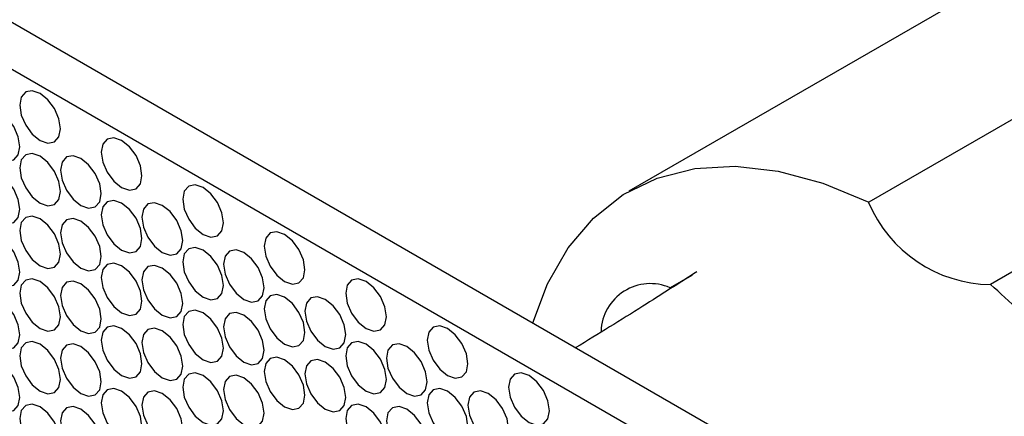
# Model space of a CAD drawing. Units: millimetres. Extents: x 10 to 410, y 10 to 287.
# Drawn here: x 323 to 338, y 89 to 95 of the extents above; entities that cross this region are included whole.
import ezdxf

# ---------------------------------------------------------------- set-up
doc = ezdxf.new("R2010")
doc.units = ezdxf.units.MM

msp = doc.modelspace()

# ---------------------------------------------------------------- linework, layer by layer
at = {"color": 7, "linetype": 'Continuous', "lineweight": 25}
for p, q in [((279.785, 119.896), (338.018, 86.279)), ((279.161, 119.536), (337.394, 85.919)), ((339.548, 96.666), (332.269, 92.464)), ((340.308, 94.815), (335.941, 92.294)), ((342.172, 93.556), (337.805, 91.035)), ((333.235, 91.178), (332.9, 90.984)), ((332.9, 90.984), (333.235, 91.178))]:
    msp.add_line(p, q, dxfattribs=at)
at = {"color": 7, "linetype": 'Continuous', "lineweight": 25, "flags": 128}
for points in [[(323.252, 93.963), (323.132, 94.004), (323.031, 93.985), (322.963, 93.907), (322.94, 93.783), (322.963, 93.631), (323.031, 93.475), (323.132, 93.339), (323.252, 93.242), (323.371, 93.201), (323.472, 93.22), (323.54, 93.298), (323.564, 93.422), (323.54, 93.574), (323.472, 93.73), (323.371, 93.866), (323.252, 93.963)], [(322.628, 93.688), (322.508, 93.729), (322.407, 93.709), (322.34, 93.632), (322.316, 93.507), (322.34, 93.356), (322.407, 93.2), (322.508, 93.063), (322.628, 92.967), (322.747, 92.926), (322.848, 92.945), (322.916, 93.023), (322.94, 93.147), (322.916, 93.299), (322.848, 93.455), (322.747, 93.591), (322.628, 93.688)], [(324.5, 93.242), (324.38, 93.284), (324.279, 93.264), (324.211, 93.186), (324.188, 93.062), (324.211, 92.911), (324.279, 92.755), (324.38, 92.618), (324.5, 92.522), (324.619, 92.48), (324.72, 92.5), (324.788, 92.578), (324.811, 92.702), (324.788, 92.854), (324.72, 93.01), (324.619, 93.146), (324.5, 93.242)], [(323.252, 93.002), (323.132, 93.044), (323.031, 93.024), (322.963, 92.946), (322.94, 92.822), (322.963, 92.67), (323.031, 92.515), (323.132, 92.378), (323.252, 92.282), (323.371, 92.24), (323.472, 92.26), (323.54, 92.338), (323.564, 92.462), (323.54, 92.613), (323.472, 92.769), (323.371, 92.906), (323.252, 93.002)], [(323.876, 92.967), (323.756, 93.009), (323.655, 92.989), (323.587, 92.911), (323.564, 92.787), (323.587, 92.636), (323.655, 92.48), (323.756, 92.343), (323.876, 92.247), (323.995, 92.205), (324.096, 92.225), (324.164, 92.303), (324.188, 92.427), (324.164, 92.578), (324.096, 92.734), (323.995, 92.871), (323.876, 92.967)], [(322.628, 92.727), (322.508, 92.768), (322.407, 92.749), (322.34, 92.671), (322.316, 92.547), (322.34, 92.395), (322.407, 92.239), (322.508, 92.103), (322.628, 92.006), (322.747, 91.965), (322.848, 91.985), (322.916, 92.062), (322.94, 92.187), (322.916, 92.338), (322.848, 92.494), (322.747, 92.631), (322.628, 92.727)], [(330.798, 90.447), (331.022, 91.044), (331.336, 91.595), (331.725, 92.053), (332.183, 92.412), (332.703, 92.666), (333.278, 92.812), (333.898, 92.848), (334.555, 92.772), (335.24, 92.586), (335.941, 92.294)], [(325.747, 92.522), (325.628, 92.564), (325.527, 92.544), (325.459, 92.466), (325.435, 92.342), (325.459, 92.19), (325.527, 92.034), (325.628, 91.898), (325.747, 91.802), (325.867, 91.76), (325.968, 91.78), (326.036, 91.858), (326.059, 91.982), (326.036, 92.133), (325.968, 92.289), (325.867, 92.426), (325.747, 92.522)], [(324.5, 92.282), (324.38, 92.323), (324.279, 92.304), (324.211, 92.226), (324.188, 92.102), (324.211, 91.95), (324.279, 91.794), (324.38, 91.658), (324.5, 91.561), (324.619, 91.52), (324.72, 91.539), (324.788, 91.617), (324.811, 91.741), (324.788, 91.893), (324.72, 92.049), (324.619, 92.185), (324.5, 92.282)], [(325.123, 92.247), (325.004, 92.288), (324.903, 92.269), (324.835, 92.191), (324.811, 92.067), (324.835, 91.915), (324.903, 91.759), (325.004, 91.623), (325.123, 91.526), (325.243, 91.485), (325.344, 91.505), (325.412, 91.582), (325.435, 91.707), (325.412, 91.858), (325.344, 92.014), (325.243, 92.151), (325.123, 92.247)], [(323.252, 92.042), (323.132, 92.083), (323.031, 92.063), (322.963, 91.986), (322.94, 91.861), (322.963, 91.71), (323.031, 91.554), (323.132, 91.417), (323.252, 91.321), (323.371, 91.28), (323.472, 91.299), (323.54, 91.377), (323.564, 91.501), (323.54, 91.653), (323.472, 91.809), (323.371, 91.945), (323.252, 92.042)], [(323.876, 92.007), (323.756, 92.048), (323.655, 92.028), (323.587, 91.951), (323.564, 91.826), (323.587, 91.675), (323.655, 91.519), (323.756, 91.382), (323.876, 91.286), (323.995, 91.245), (324.096, 91.264), (324.164, 91.342), (324.188, 91.466), (324.164, 91.618), (324.096, 91.774), (323.995, 91.91), (323.876, 92.007)], [(326.995, 91.802), (326.876, 91.843), (326.775, 91.824), (326.707, 91.746), (326.683, 91.622), (326.707, 91.47), (326.775, 91.314), (326.876, 91.178), (326.995, 91.081), (327.115, 91.04), (327.216, 91.059), (327.283, 91.137), (327.307, 91.261), (327.283, 91.413), (327.216, 91.569), (327.115, 91.705), (326.995, 91.802)], [(322.628, 91.766), (322.508, 91.808), (322.407, 91.788), (322.34, 91.71), (322.316, 91.586), (322.34, 91.435), (322.407, 91.279), (322.508, 91.142), (322.628, 91.046), (322.747, 91.004), (322.848, 91.024), (322.916, 91.102), (322.94, 91.226), (322.916, 91.378), (322.848, 91.533), (322.747, 91.67), (322.628, 91.766)], [(325.747, 91.561), (325.628, 91.603), (325.527, 91.583), (325.459, 91.505), (325.435, 91.381), (325.459, 91.23), (325.527, 91.074), (325.628, 90.937), (325.747, 90.841), (325.867, 90.799), (325.968, 90.819), (326.036, 90.897), (326.059, 91.021), (326.036, 91.173), (325.968, 91.329), (325.867, 91.465), (325.747, 91.561)], [(326.371, 91.527), (326.252, 91.568), (326.151, 91.548), (326.083, 91.471), (326.059, 91.346), (326.083, 91.195), (326.151, 91.039), (326.252, 90.902), (326.371, 90.806), (326.491, 90.765), (326.592, 90.784), (326.659, 90.862), (326.683, 90.986), (326.659, 91.138), (326.592, 91.294), (326.491, 91.43), (326.371, 91.527)], [(324.5, 91.321), (324.38, 91.363), (324.279, 91.343), (324.211, 91.265), (324.188, 91.141), (324.211, 90.989), (324.279, 90.834), (324.38, 90.697), (324.5, 90.601), (324.619, 90.559), (324.72, 90.579), (324.788, 90.657), (324.811, 90.781), (324.788, 90.932), (324.72, 91.088), (324.619, 91.225), (324.5, 91.321)], [(325.123, 91.286), (325.004, 91.328), (324.903, 91.308), (324.835, 91.23), (324.811, 91.106), (324.835, 90.955), (324.903, 90.799), (325.004, 90.662), (325.123, 90.566), (325.243, 90.524), (325.344, 90.544), (325.412, 90.622), (325.435, 90.746), (325.412, 90.897), (325.344, 91.053), (325.243, 91.19), (325.123, 91.286)], [(323.252, 91.081), (323.132, 91.122), (323.031, 91.103), (322.963, 91.025), (322.94, 90.901), (322.963, 90.749), (323.031, 90.593), (323.132, 90.457), (323.252, 90.36), (323.371, 90.319), (323.472, 90.339), (323.54, 90.416), (323.564, 90.541), (323.54, 90.692), (323.472, 90.848), (323.371, 90.985), (323.252, 91.081)], [(323.876, 91.046), (323.756, 91.087), (323.655, 91.068), (323.587, 90.99), (323.564, 90.866), (323.587, 90.714), (323.655, 90.558), (323.756, 90.422), (323.876, 90.325), (323.995, 90.284), (324.096, 90.304), (324.164, 90.381), (324.188, 90.506), (324.164, 90.657), (324.096, 90.813), (323.995, 90.95), (323.876, 91.046)], [(328.243, 91.081), (328.124, 91.123), (328.022, 91.103), (327.955, 91.025), (327.931, 90.901), (327.955, 90.75), (328.022, 90.594), (328.124, 90.457), (328.243, 90.361), (328.362, 90.319), (328.464, 90.339), (328.531, 90.417), (328.555, 90.541), (328.531, 90.693), (328.464, 90.849), (328.362, 90.985), (328.243, 91.081)], [(322.628, 90.806), (322.508, 90.847), (322.407, 90.828), (322.34, 90.75), (322.316, 90.626), (322.34, 90.474), (322.407, 90.318), (322.508, 90.182), (322.628, 90.085), (322.747, 90.044), (322.848, 90.063), (322.916, 90.141), (322.94, 90.265), (322.916, 90.417), (322.848, 90.573), (322.747, 90.709), (322.628, 90.806)], [(326.995, 90.841), (326.876, 90.883), (326.775, 90.863), (326.707, 90.785), (326.683, 90.661), (326.707, 90.509), (326.775, 90.353), (326.876, 90.217), (326.995, 90.121), (327.115, 90.079), (327.216, 90.099), (327.283, 90.177), (327.307, 90.301), (327.283, 90.452), (327.216, 90.608), (327.115, 90.745), (326.995, 90.841)], [(327.619, 90.806), (327.5, 90.848), (327.399, 90.828), (327.331, 90.75), (327.307, 90.626), (327.331, 90.474), (327.399, 90.319), (327.5, 90.182), (327.619, 90.086), (327.738, 90.044), (327.84, 90.064), (327.907, 90.142), (327.931, 90.266), (327.907, 90.417), (327.84, 90.573), (327.738, 90.71), (327.619, 90.806)], [(325.747, 90.601), (325.628, 90.642), (325.527, 90.623), (325.459, 90.545), (325.435, 90.421), (325.459, 90.269), (325.527, 90.113), (325.628, 89.977), (325.747, 89.88), (325.867, 89.839), (325.968, 89.859), (326.036, 89.936), (326.059, 90.06), (326.036, 90.212), (325.968, 90.368), (325.867, 90.504), (325.747, 90.601)], [(326.371, 90.566), (326.252, 90.607), (326.151, 90.588), (326.083, 90.51), (326.059, 90.386), (326.083, 90.234), (326.151, 90.078), (326.252, 89.942), (326.371, 89.845), (326.491, 89.804), (326.592, 89.824), (326.659, 89.901), (326.683, 90.026), (326.659, 90.177), (326.592, 90.333), (326.491, 90.47), (326.371, 90.566)], [(324.5, 90.361), (324.38, 90.402), (324.279, 90.382), (324.211, 90.305), (324.188, 90.18), (324.211, 90.029), (324.279, 89.873), (324.38, 89.736), (324.5, 89.64), (324.619, 89.599), (324.72, 89.618), (324.788, 89.696), (324.811, 89.82), (324.788, 89.972), (324.72, 90.128), (324.619, 90.264), (324.5, 90.361)], [(325.123, 90.326), (325.004, 90.367), (324.903, 90.347), (324.835, 90.27), (324.811, 90.145), (324.835, 89.994), (324.903, 89.838), (325.004, 89.701), (325.123, 89.605), (325.243, 89.564), (325.344, 89.583), (325.412, 89.661), (325.435, 89.785), (325.412, 89.937), (325.344, 90.093), (325.243, 90.229), (325.123, 90.326)], [(329.491, 90.361), (329.371, 90.403), (329.27, 90.383), (329.203, 90.305), (329.179, 90.181), (329.203, 90.029), (329.27, 89.873), (329.371, 89.737), (329.491, 89.641), (329.61, 89.599), (329.711, 89.619), (329.779, 89.697), (329.803, 89.821), (329.779, 89.972), (329.711, 90.128), (329.61, 90.265), (329.491, 90.361)], [(323.252, 90.12), (323.132, 90.162), (323.031, 90.142), (322.963, 90.064), (322.94, 89.94), (322.963, 89.789), (323.031, 89.633), (323.132, 89.496), (323.252, 89.4), (323.371, 89.358), (323.472, 89.378), (323.54, 89.456), (323.564, 89.58), (323.54, 89.731), (323.472, 89.887), (323.371, 90.024), (323.252, 90.12)], [(323.876, 90.085), (323.756, 90.127), (323.655, 90.107), (323.587, 90.029), (323.564, 89.905), (323.587, 89.754), (323.655, 89.598), (323.756, 89.461), (323.876, 89.365), (323.995, 89.323), (324.096, 89.343), (324.164, 89.421), (324.188, 89.545), (324.164, 89.697), (324.096, 89.852), (323.995, 89.989), (323.876, 90.085)], [(328.243, 90.121), (328.124, 90.162), (328.022, 90.143), (327.955, 90.065), (327.931, 89.941), (327.955, 89.789), (328.022, 89.633), (328.124, 89.497), (328.243, 89.4), (328.362, 89.359), (328.464, 89.378), (328.531, 89.456), (328.555, 89.58), (328.531, 89.732), (328.464, 89.888), (328.362, 90.024), (328.243, 90.121)], [(328.867, 90.086), (328.748, 90.127), (328.646, 90.108), (328.579, 90.03), (328.555, 89.906), (328.579, 89.754), (328.646, 89.598), (328.748, 89.462), (328.867, 89.365), (328.986, 89.324), (329.088, 89.343), (329.155, 89.421), (329.179, 89.545), (329.155, 89.697), (329.088, 89.853), (328.986, 89.989), (328.867, 90.086)], [(322.628, 89.845), (322.508, 89.887), (322.407, 89.867), (322.34, 89.789), (322.316, 89.665), (322.34, 89.513), (322.407, 89.357), (322.508, 89.221), (322.628, 89.125), (322.747, 89.083), (322.848, 89.103), (322.916, 89.181), (322.94, 89.305), (322.916, 89.456), (322.848, 89.612), (322.747, 89.749), (322.628, 89.845)], [(326.995, 89.88), (326.876, 89.922), (326.775, 89.902), (326.707, 89.824), (326.683, 89.7), (326.707, 89.549), (326.775, 89.393), (326.876, 89.256), (326.995, 89.16), (327.115, 89.118), (327.216, 89.138), (327.283, 89.216), (327.307, 89.34), (327.283, 89.492), (327.216, 89.648), (327.115, 89.784), (326.995, 89.88)], [(327.619, 89.846), (327.5, 89.887), (327.399, 89.867), (327.331, 89.79), (327.307, 89.665), (327.331, 89.514), (327.399, 89.358), (327.5, 89.221), (327.619, 89.125), (327.738, 89.084), (327.84, 89.103), (327.907, 89.181), (327.931, 89.305), (327.907, 89.457), (327.84, 89.613), (327.738, 89.749), (327.619, 89.846)], [(325.747, 89.64), (325.628, 89.682), (325.527, 89.662), (325.459, 89.584), (325.435, 89.46), (325.459, 89.308), (325.527, 89.153), (325.628, 89.016), (325.747, 88.92), (325.867, 88.878), (325.968, 88.898), (326.036, 88.976), (326.059, 89.1), (326.036, 89.251), (325.968, 89.407), (325.867, 89.544), (325.747, 89.64)], [(326.371, 89.605), (326.252, 89.647), (326.151, 89.627), (326.083, 89.549), (326.059, 89.425), (326.083, 89.274), (326.151, 89.118), (326.252, 88.981), (326.371, 88.885), (326.491, 88.843), (326.592, 88.863), (326.659, 88.941), (326.683, 89.065), (326.659, 89.216), (326.592, 89.372), (326.491, 89.509), (326.371, 89.605)], [(330.739, 89.641), (330.619, 89.682), (330.518, 89.662), (330.45, 89.585), (330.427, 89.46), (330.45, 89.309), (330.518, 89.153), (330.619, 89.017), (330.739, 88.92), (330.858, 88.879), (330.959, 88.898), (331.027, 88.976), (331.051, 89.1), (331.027, 89.252), (330.959, 89.408), (330.858, 89.544), (330.739, 89.641)], [(324.5, 89.4), (324.38, 89.441), (324.279, 89.422), (324.211, 89.344), (324.188, 89.22), (324.211, 89.068), (324.279, 88.912), (324.38, 88.776), (324.5, 88.679), (324.619, 88.638), (324.72, 88.658), (324.788, 88.735), (324.811, 88.86), (324.788, 89.011), (324.72, 89.167), (324.619, 89.304), (324.5, 89.4)], [(329.491, 89.4), (329.371, 89.442), (329.27, 89.422), (329.203, 89.344), (329.179, 89.22), (329.203, 89.069), (329.27, 88.913), (329.371, 88.776), (329.491, 88.68), (329.61, 88.638), (329.711, 88.658), (329.779, 88.736), (329.803, 88.86), (329.779, 89.012), (329.711, 89.168), (329.61, 89.304), (329.491, 89.4)], [(325.123, 89.365), (325.004, 89.406), (324.903, 89.387), (324.835, 89.309), (324.811, 89.185), (324.835, 89.033), (324.903, 88.877), (325.004, 88.741), (325.123, 88.644), (325.243, 88.603), (325.344, 88.623), (325.412, 88.7), (325.435, 88.825), (325.412, 88.976), (325.344, 89.132), (325.243, 89.269), (325.123, 89.365)], [(330.115, 89.365), (329.995, 89.407), (329.894, 89.387), (329.827, 89.309), (329.803, 89.185), (329.827, 89.034), (329.894, 88.878), (329.995, 88.741), (330.115, 88.645), (330.234, 88.603), (330.335, 88.623), (330.403, 88.701), (330.427, 88.825), (330.403, 88.977), (330.335, 89.133), (330.234, 89.269), (330.115, 89.365)], [(323.252, 89.16), (323.132, 89.201), (323.031, 89.181), (322.963, 89.104), (322.94, 88.979), (322.963, 88.828), (323.031, 88.672), (323.132, 88.535), (323.252, 88.439), (323.371, 88.398), (323.472, 88.417), (323.54, 88.495), (323.564, 88.619), (323.54, 88.771), (323.472, 88.927), (323.371, 89.063), (323.252, 89.16)], [(323.876, 89.125), (323.756, 89.166), (323.655, 89.147), (323.587, 89.069), (323.564, 88.945), (323.587, 88.793), (323.655, 88.637), (323.756, 88.501), (323.876, 88.404), (323.995, 88.363), (324.096, 88.382), (324.164, 88.46), (324.188, 88.584), (324.164, 88.736), (324.096, 88.892), (323.995, 89.028), (323.876, 89.125)], [(328.243, 89.16), (328.124, 89.202), (328.022, 89.182), (327.955, 89.104), (327.931, 88.98), (327.955, 88.828), (328.022, 88.672), (328.124, 88.536), (328.243, 88.44), (328.362, 88.398), (328.464, 88.418), (328.531, 88.496), (328.555, 88.62), (328.531, 88.771), (328.464, 88.927), (328.362, 89.064), (328.243, 89.16)], [(328.867, 89.125), (328.748, 89.167), (328.646, 89.147), (328.579, 89.069), (328.555, 88.945), (328.579, 88.793), (328.646, 88.638), (328.748, 88.501), (328.867, 88.405), (328.986, 88.363), (329.088, 88.383), (329.155, 88.461), (329.179, 88.585), (329.155, 88.736), (329.088, 88.892), (328.986, 89.029), (328.867, 89.125)]]:
    msp.add_lwpolyline(points, dxfattribs=at)
at = {"color": 7, "linetype": 'Continuous', "lineweight": 25}
for centre, radius, start, end in [((337.831, 93.083), 2.049, 202.663, 269.2661), ((332.597, 90.292), 0.756, 66.3991, 178.0039), ((330.248, 82.345), 11.516, 43.0612, 48.9888)]:
    msp.add_arc(centre, radius, start, end, dxfattribs=at)
msp.add_open_spline([(333.309, 91.231), (333.035, 91.054), (332.432, 90.665), (331.801, 90.278), (331.457, 90.067)], degree=3, knots=[0, 0, 0, 0, 0.4539129, 1, 1, 1, 1], dxfattribs=at)

doc.saveas('drawing.dxf')
